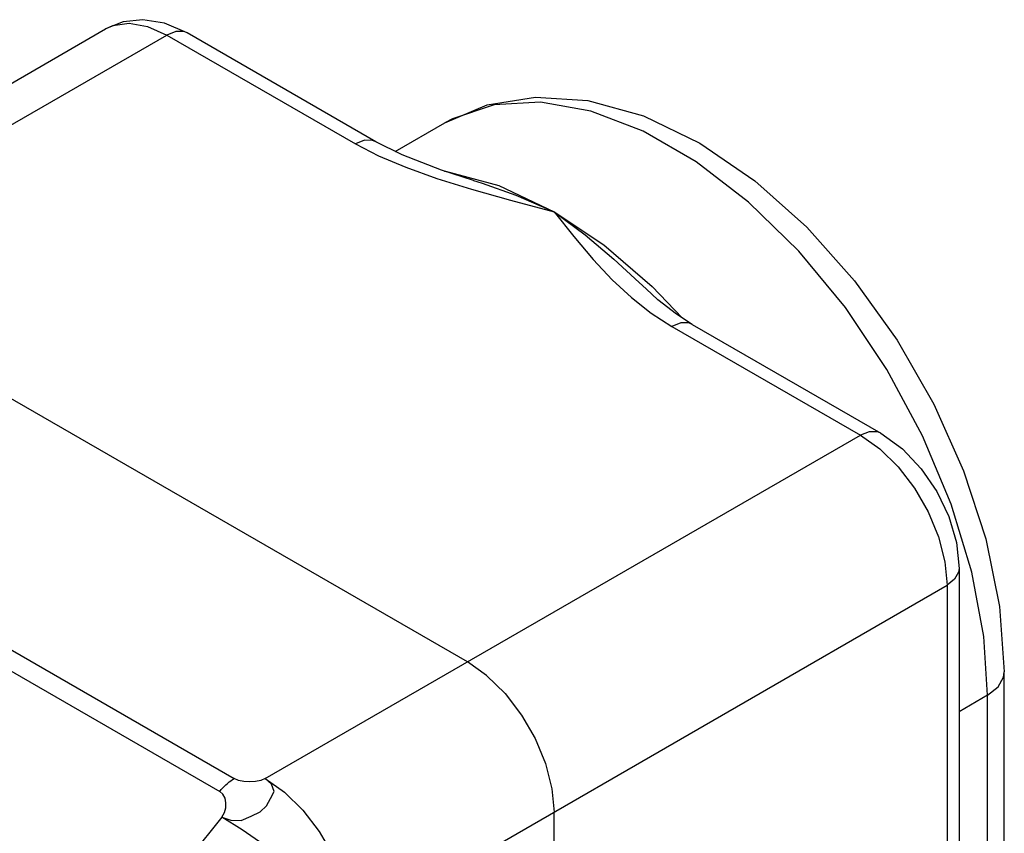
# Model space of a CAD drawing. Units: inches. Extents: x 0.4 to 16.6, y 0.6 to 10.4.
# Drawn here: x 14.5 to 15, y 8.9 to 9.3 of the extents above; entities that cross this region are included whole.
import ezdxf

# ---------------------------------------------------------------- set-up
doc = ezdxf.new("R2010")
doc.units = ezdxf.units.IN
doc.header["$LTSCALE"] = 0.935
doc.header["$MEASUREMENT"] = 0
doc.layers.get('0').update_dxf_attribs({"linetype": 'CONTINUOUS'})
doc.layers.add('02___PRT_ALL_AXES', color=7, linetype='CONTINUOUS')

msp = doc.modelspace()

# ---------------------------------------------------------------- linework, layer by layer
at = {"color": 7, "linetype": 'CONTINUOUS'}
for p, q in [((14.30307, 9.16962), (14.58976, 9.33514)), ((14.71998, 9.28074), (14.62913, 9.33319)), ((14.76697, 9.2621), (14.76699, 9.26209)), ((14.76405, 9.03005), (14.42998, 9.22292)), ((14.85009, 9.20983), (14.8501, 9.20982)), ((14.87235, 9.19277), (14.96319, 9.14032)), ((15.00088, 9.07505), (15.00088, 8.06246)), ((14.77323, 9.02357), (14.76405, 9.03005)), ((15.02267, 8.88067), (15.02267, 9.02523)), ((14.80581, 7.94513), (14.80581, 8.95772))]:
    msp.add_line(p, q, dxfattribs=at)
at = {"color": 9, "linetype": 'CONTINUOUS'}
for p, q in [((14.3326, 9.1667), (14.61928, 9.33222)), ((14.61928, 9.33222), (14.71013, 9.27977)), ((14.75322, 9.2899), (14.75321, 9.2899)), ((14.75298, 9.26662), (14.75344, 9.2666)), ((14.8058, 9.24703), (14.82976, 9.23103)), ((14.82976, 9.23103), (14.85312, 9.21106)), ((14.85312, 9.21106), (14.86751, 9.19587)), ((14.86251, 9.19179), (14.95335, 9.13935)), ((14.3326, 9.15809), (14.65175, 8.97383)), ((14.32564, 9.15191), (14.64479, 8.96766)), ((14.66667, 8.97383), (14.95335, 9.13935)), ((14.70842, 8.9015), (14.99511, 9.06702)), ((14.99511, 9.06702), (14.99511, 8.05443)), ((15.0146, 9.01398), (15.00088, 9.00605)), ((15.0146, 8.84701), (15.0146, 9.01398)), ((14.64579, 8.95531), (14.55665, 8.84443))]:
    msp.add_line(p, q, dxfattribs=at)
at = {"color": 7, "linetype": 'CONTINUOUS'}
for points in [[(14.62913, 9.33319), (14.61822, 9.33793), (14.60779, 9.33961), (14.59826, 9.33858), (14.58976, 9.33514)], [(14.75321, 9.2899), (14.77365, 9.29858), (14.79681, 9.30233), (14.82205, 9.30065), (14.84887, 9.29319), (14.87603, 9.28009), (14.90248, 9.262), (14.92748, 9.23966), (14.9505, 9.21379), (14.97107, 9.18509), (14.98874, 9.15431), (15.00309, 9.12218), (15.01376, 9.08943), (15.02039, 9.05685), (15.02267, 9.02523)], [(14.76699, 9.26209), (14.75161, 9.26706), (14.73262, 9.27442), (14.71998, 9.28074)], [(14.87235, 9.19277), (14.8647, 9.19767), (14.85579, 9.20464), (14.85009, 9.20983)], [(14.96319, 9.14032), (14.9736, 9.13276), (14.9827, 9.12315), (14.99018, 9.11217), (14.99588, 9.10022), (14.99957, 9.08767), (15.00088, 9.07505)], [(14.77323, 9.02357), (14.78217, 9.01481), (14.79013, 9.00443), (14.79665, 8.99314), (14.80167, 8.98105), (14.80478, 8.96892), (14.80581, 8.95772)]]:
    msp.add_lwpolyline(points, dxfattribs=at)
at = {"color": 9, "linetype": 'CONTINUOUS'}
for points in [[(14.58976, 9.33514), (14.59325, 9.33673), (14.60117, 9.3379), (14.60999, 9.33637), (14.61928, 9.33222)], [(14.62913, 9.33319), (14.62747, 9.33387), (14.62358, 9.33391), (14.61928, 9.33222)], [(14.77687, 9.29858), (14.75682, 9.29185), (14.75322, 9.2899)], [(15.0146, 9.01398), (15.01277, 9.04228), (15.007, 9.07335), (14.99713, 9.10607), (14.98334, 9.13906), (14.96616, 9.17098), (14.9461, 9.20087), (14.92369, 9.22801), (14.89952, 9.25168), (14.87428, 9.27117), (14.8487, 9.28594), (14.82346, 9.29559), (14.79929, 9.29984), (14.77687, 9.29858)], [(14.71997, 9.28074), (14.71831, 9.28142), (14.71443, 9.28146), (14.71013, 9.27977)], [(14.71013, 9.27977), (14.72129, 9.27402), (14.73437, 9.26848), (14.74928, 9.26314)], [(14.74928, 9.26314), (14.76608, 9.25789), (14.78485, 9.2526), (14.8058, 9.24703)], [(14.75344, 9.2666), (14.77922, 9.2597), (14.8058, 9.24703)], [(14.76699, 9.26209), (14.77113, 9.2608), (14.78743, 9.25499), (14.8058, 9.24703)], [(14.8058, 9.24703), (14.81529, 9.23513), (14.82466, 9.22405), (14.83385, 9.21425), (14.8431, 9.20567), (14.85263, 9.19818), (14.86251, 9.19179)], [(14.8058, 9.24703), (14.8207, 9.23584), (14.83457, 9.22416), (14.84685, 9.21291), (14.85009, 9.20983)], [(14.87235, 9.19277), (14.87069, 9.19345), (14.86681, 9.19349), (14.86251, 9.19179)], [(14.96319, 9.14032), (14.96153, 9.141), (14.95765, 9.14104), (14.95335, 9.13935)], [(14.95335, 9.13935), (14.96264, 9.13277), (14.97147, 9.12411), (14.97939, 9.11379), (14.986, 9.10234), (14.99097, 9.09033), (14.99406, 9.07835), (14.99511, 9.06702)], [(15.00088, 9.07505), (15.00063, 9.07328), (14.99873, 9.0699), (14.99511, 9.06702)], [(15.0146, 9.01398), (15.01966, 9.018), (15.02233, 9.02274), (15.02267, 9.02523)], [(14.64479, 8.96766), (14.6455, 8.96851), (14.64623, 8.96933), (14.64699, 8.97011), (14.64775, 8.97085), (14.64854, 8.97154), (14.64933, 8.97219), (14.65013, 8.97279), (14.65094, 8.97333), (14.65175, 8.97383)], [(14.64579, 8.95531), (14.65011, 8.95384), (14.65513, 8.95359), (14.65987, 8.9557), (14.6642, 8.95773), (14.66735, 8.96078), (14.6692, 8.9642), (14.67101, 8.96769), (14.66962, 8.97114), (14.66667, 8.97383)], [(14.66667, 8.97383), (14.66453, 8.97298), (14.66195, 8.97247), (14.65917, 8.97229), (14.65639, 8.97246), (14.65384, 8.97297), (14.65175, 8.97383)], [(14.66667, 8.97383), (14.67595, 8.96726), (14.68478, 8.95859), (14.69271, 8.94827), (14.69932, 8.93681), (14.7043, 8.92478), (14.70738, 8.9128), (14.70842, 8.9015)], [(14.64579, 8.95531), (14.64699, 8.95746), (14.64764, 8.95981), (14.64775, 8.96219), (14.6473, 8.96441), (14.64632, 8.9663), (14.64479, 8.96766)], [(14.70842, 8.9015), (14.70273, 8.90872), (14.69523, 8.91678), (14.6863, 8.92528), (14.67638, 8.9338), (14.66597, 8.94191), (14.6556, 8.94921), (14.64579, 8.95531)]]:
    msp.add_lwpolyline(points, dxfattribs=at)
at = {"layer": '02___PRT_ALL_AXES', "color": 7, "linetype": 'CONTINUOUS'}
msp.add_line((14.72929, 9.27609), (14.75321, 9.2899), dxfattribs=at)

doc.saveas('drawing.dxf')
